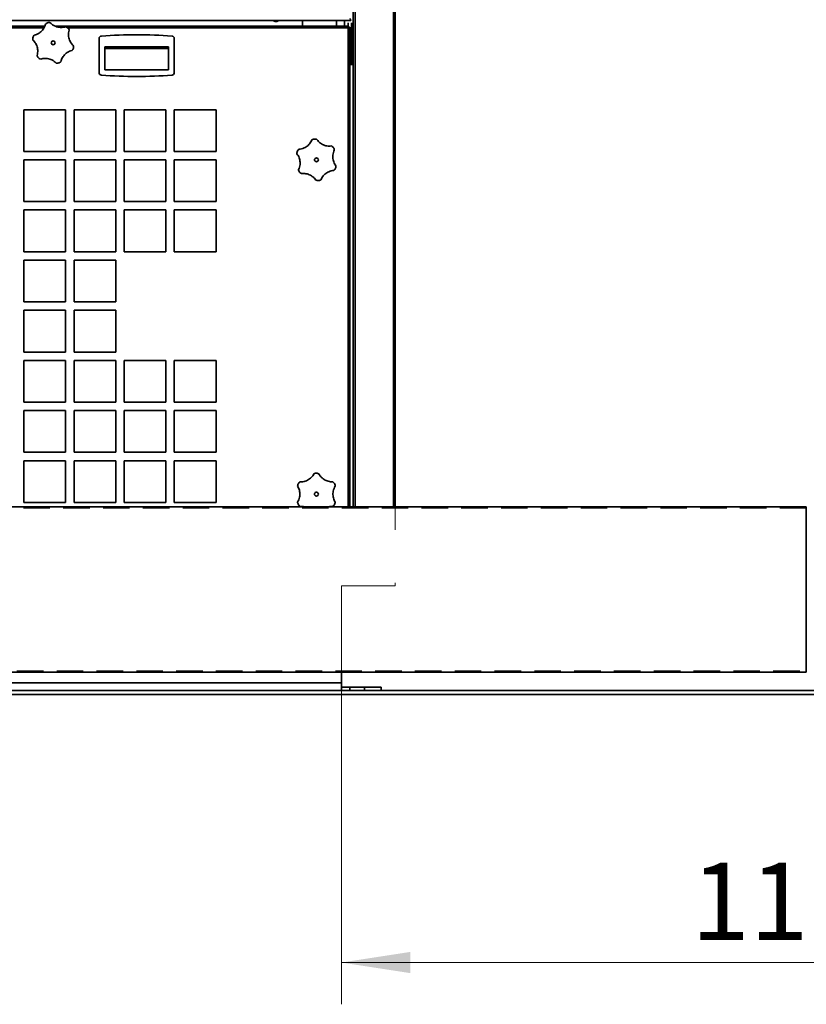
# Model space of a CAD drawing. Units: millimetres. Extents: x 5 to 654, y -76 to 415.
# Drawn here: x 257 to 295, y 185 to 233 of the extents above; entities that cross this region are included whole.
import ezdxf

# ---------------------------------------------------------------- set-up
doc = ezdxf.new("R2010")
doc.units = ezdxf.units.MM
doc.linetypes.add('CENTERX2', pattern=[20.32, 12.7, -2.54, 2.54, -2.54])
doc.linetypes.add('HIDDEN', pattern=[1.905, 1.27, -0.635])
doc.styles.add('SLDTEXTSTYLE1', font='TXT', dxfattribs={"width": 0.605})
doc.dimstyles.new('SLDDIMSTYLE6', dxfattribs={"dimtxt": 3.595646, "dimasz": 3.302, "dimexe": 0, "dimexo": 0.0625, "dimgap": 0.898912, "dimtad": 1, "dimdec": 0, "dimlfac": 25, "dimrnd": 1e-09, "dimzin": 12, "dimdsep": 46, "dimtxsty": 'SLDTEXTSTYLE1', "dimsah": 1, "dimcen": 0.09, "dimadec": 0, "dimazin": 3, "dimtfac": 1, "dimtdec": 0, "dimtofl": 0, "dimtmove": 0, "dimatfit": 3, "dimfxl": 1, "dimfrac": 2, "dimtolj": 1, "dimtzin": 12, "dimarcsym": 0})

# ---------------------------------------------------------------- blocks, each defined once
blk = doc.blocks.new('_D_16')
at = {"color": 7, "linetype": 'Continuous', "lineweight": 0}
for p, q in [((272.679, 199.821), (272.679, 185.428)), ((317.125, 199.451), (317.125, 185.428)), ((272.679, 187.428), (317.125, 187.428))]:
    blk.add_line(p, q, dxfattribs=at)
at = {"color": 7, "linetype": 'Continuous', "lineweight": 18}
for points in [[(272.679, 187.428), (275.981, 186.92), (275.981, 187.936)], [(317.125, 187.428), (313.823, 187.936), (313.823, 186.92)]]:
    blk.add_solid(points, dxfattribs=at)
at = {"color": 7, "linetype": 'Continuous', "lineweight": 18, "insert": (289.414, 192.203), "char_height": 3.7042, "attachment_point": 1, "style": 'SLDTEXTSTYLE1'}
blk.add_mtext('1111', dxfattribs=at)
blk = doc.blocks.new('_D_18')
at = {"color": 7, "linetype": 'Continuous', "lineweight": 0}
for p, q in [((274.122, 298.928), (345.475, 298.928)), ((343.475, 298.928), (343.475, 200.451)), ((318.125, 200.451), (345.475, 200.451))]:
    blk.add_line(p, q, dxfattribs=at)
at = {"color": 7, "linetype": 'Continuous', "lineweight": 18}
for points in [[(343.475, 298.928), (342.967, 295.626), (343.983, 295.626)], [(343.475, 200.451), (343.983, 203.753), (342.967, 203.753)]]:
    blk.add_solid(points, dxfattribs=at)
at = {"color": 7, "linetype": 'Continuous', "lineweight": 18, "insert": (338.7, 244.202), "char_height": 3.7042, "attachment_point": 1, "rotation": 90, "style": 'SLDTEXTSTYLE1'}
blk.add_mtext('2462', dxfattribs=at)

msp = doc.modelspace()

# ---------------------------------------------------------------- linework, layer by layer
at = {"color": 7, "linetype": 'Continuous', "lineweight": 35}
for p, q in [((273.2453027, 263.9481227), (273.2453027, 209.244453)), ((273.3273027, 263.9981227), (273.3273027, 209.244453)), ((275.1633027, 209.244453), (275.1633027, 263.9981227)), ((275.2453027, 263.9707501), (275.2453027, 209.244453)), ((273.1188846, 232.5283622), (212.6394532, 232.5308126)), ((269.3991684, 232.5165129), (269.4980762, 232.4805089)), ((269.6791684, 232.5165016), (269.3991684, 232.5165129)), ((269.5802578, 232.4805056), (269.4980762, 232.4805089)), ((269.5802578, 232.4805056), (269.6791684, 232.5165016)), ((270.8193027, 232.5284554), (270.8193027, 232.2507501)), ((272.4393027, 232.5283897), (272.4393027, 232.2507501)), ((272.8193027, 232.5283743), (272.8193027, 232.2507501)), ((272.9993027, 232.4107501), (272.9993027, 232.2507501)), ((273.1188846, 232.5283622), (273.1188859, 232.5603622)), ((273.1190184, 232.5307501), (273.1188847, 232.5307501)), ((273.1593027, 232.4107501), (273.1593027, 230.3807501)), ((258.4767757, 232.2507501), (227.1280479, 232.2507501)), ((258.4375757, 232.1687501), (227.2238759, 232.1687501)), ((273.0246752, 232.2507501), (258.9806579, 232.2507501)), ((272.9973027, 232.1687501), (259.5703497, 232.1687501)), ((272.9973027, 209.244453), (272.9973027, 232.1687501)), ((272.9993027, 232.1781042), (272.9993027, 232.1469011)), ((273.0793027, 232.1961227), (273.0793027, 209.244453)), ((261.0793027, 231.6561575), (261.0793027, 230.0253427)), ((264.6793027, 230.0253427), (264.6793027, 231.6561575)), ((261.3593027, 231.2687501), (264.3993027, 231.2687501)), ((261.3593027, 231.2687501), (261.3593027, 231.1889541)), ((261.3593027, 231.1889541), (264.3993027, 231.1889541)), ((261.3593027, 230.1663736), (261.3593027, 231.1889533)), ((264.3993027, 231.2687501), (264.3993027, 231.1889541)), ((264.3993027, 231.1889533), (264.3993027, 230.1663736)), ((264.3993027, 230.1663736), (261.3593027, 230.1663736)), ((259.4793027, 228.2507501), (257.4793027, 228.2507501)), ((257.4793027, 228.2507501), (257.4793027, 226.2507501)), ((259.4793027, 226.2507501), (259.4793027, 228.2507501)), ((261.8793027, 228.2507501), (259.8793027, 228.2507501)), ((259.8793027, 228.2507501), (259.8793027, 226.2507501)), ((261.8793027, 226.2507501), (261.8793027, 228.2507501)), ((262.2793027, 228.2507501), (262.2793027, 226.2507501)), ((264.2793027, 228.2507501), (262.2793027, 228.2507501)), ((264.2793027, 226.2507501), (264.2793027, 228.2507501)), ((266.6793027, 228.2507501), (264.6793027, 228.2507501)), ((264.6793027, 228.2507501), (264.6793027, 226.2507501)), ((266.6793027, 226.2507501), (266.6793027, 228.2507501)), ((257.4793027, 226.2507501), (259.4793027, 226.2507501)), ((259.8793027, 226.2507501), (261.8793027, 226.2507501)), ((262.2793027, 226.2507501), (264.2793027, 226.2507501)), ((264.6793027, 226.2507501), (266.6793027, 226.2507501)), ((259.4793027, 225.8507501), (257.4793027, 225.8507501)), ((257.4793027, 225.8507501), (257.4793027, 223.8507501)), ((259.4793027, 223.8507501), (259.4793027, 225.8507501)), ((259.8793027, 225.8507501), (259.8793027, 223.8507501)), ((261.8793027, 225.8507501), (259.8793027, 225.8507501)), ((261.8793027, 223.8507501), (261.8793027, 225.8507501)), ((262.2793027, 225.8507501), (262.2793027, 223.8507501)), ((264.2793027, 225.8507501), (262.2793027, 225.8507501)), ((264.2793027, 223.8507501), (264.2793027, 225.8507501)), ((264.6793027, 225.8507501), (264.6793027, 223.8507501)), ((266.6793027, 225.8507501), (264.6793027, 225.8507501)), ((266.6793027, 223.8507501), (266.6793027, 225.8507501)), ((257.4793027, 223.8507501), (259.4793027, 223.8507501)), ((257.4793027, 223.4507501), (257.4793027, 221.4507501)), ((259.4793027, 223.4507501), (257.4793027, 223.4507501)), ((259.4793027, 221.4507501), (259.4793027, 223.4507501)), ((259.8793027, 223.8507501), (261.8793027, 223.8507501)), ((261.8793027, 223.4507501), (259.8793027, 223.4507501)), ((259.8793027, 223.4507501), (259.8793027, 221.4507501)), ((261.8793027, 221.4507501), (261.8793027, 223.4507501)), ((262.2793027, 223.8507501), (264.2793027, 223.8507501)), ((262.2793027, 223.4507501), (262.2793027, 221.4507501)), ((264.2793027, 223.4507501), (262.2793027, 223.4507501)), ((264.2793027, 221.4507501), (264.2793027, 223.4507501)), ((264.6793027, 223.8507501), (266.6793027, 223.8507501)), ((266.6793027, 223.4507501), (264.6793027, 223.4507501)), ((264.6793027, 223.4507501), (264.6793027, 221.4507501)), ((266.6793027, 221.4507501), (266.6793027, 223.4507501)), ((257.4793027, 221.4507501), (259.4793027, 221.4507501)), ((259.8793027, 221.4507501), (261.8793027, 221.4507501)), ((262.2793027, 221.4507501), (264.2793027, 221.4507501)), ((264.6793027, 221.4507501), (266.6793027, 221.4507501)), ((257.4793027, 221.0507501), (257.4793027, 219.0507501)), ((259.4793027, 221.0507501), (257.4793027, 221.0507501)), ((259.4793027, 219.0507501), (259.4793027, 221.0507501)), ((259.8793027, 221.0507501), (259.8793027, 219.0507501)), ((261.8793027, 221.0507501), (259.8793027, 221.0507501)), ((261.8793027, 219.0507501), (261.8793027, 221.0507501)), ((257.4793027, 219.0507501), (259.4793027, 219.0507501)), ((259.8793027, 219.0507501), (261.8793027, 219.0507501)), ((259.4793027, 218.6507501), (257.4793027, 218.6507501)), ((257.4793027, 218.6507501), (257.4793027, 216.6507501)), ((259.4793027, 216.6507501), (259.4793027, 218.6507501)), ((261.8793027, 218.6507501), (259.8793027, 218.6507501)), ((259.8793027, 218.6507501), (259.8793027, 216.6507501)), ((261.8793027, 216.6507501), (261.8793027, 218.6507501)), ((257.4793027, 216.6507501), (259.4793027, 216.6507501)), ((259.8793027, 216.6507501), (261.8793027, 216.6507501)), ((257.4793027, 216.2507501), (257.4793027, 214.2507501)), ((259.4793027, 216.2507501), (257.4793027, 216.2507501)), ((259.4793027, 214.2507501), (259.4793027, 216.2507501)), ((259.8793027, 216.2507501), (259.8793027, 214.2507501)), ((261.8793027, 216.2507501), (259.8793027, 216.2507501)), ((261.8793027, 214.2507501), (261.8793027, 216.2507501)), ((262.2793027, 216.2507501), (262.2793027, 214.2507501)), ((264.2793027, 216.2507501), (262.2793027, 216.2507501)), ((264.2793027, 214.2507501), (264.2793027, 216.2507501)), ((266.6793027, 216.2507501), (264.6793027, 216.2507501)), ((264.6793027, 216.2507501), (264.6793027, 214.2507501)), ((266.6793027, 214.2507501), (266.6793027, 216.2507501)), ((257.4793027, 214.2507501), (259.4793027, 214.2507501)), ((259.8793027, 214.2507501), (261.8793027, 214.2507501)), ((262.2793027, 214.2507501), (264.2793027, 214.2507501)), ((264.6793027, 214.2507501), (266.6793027, 214.2507501)), ((257.4793027, 213.8507501), (257.4793027, 211.8507501)), ((259.4793027, 213.8507501), (257.4793027, 213.8507501)), ((259.4793027, 211.8507501), (259.4793027, 213.8507501)), ((261.8793027, 213.8507501), (259.8793027, 213.8507501)), ((259.8793027, 213.8507501), (259.8793027, 211.8507501)), ((261.8793027, 211.8507501), (261.8793027, 213.8507501)), ((262.2793027, 213.8507501), (262.2793027, 211.8507501)), ((264.2793027, 213.8507501), (262.2793027, 213.8507501)), ((264.2793027, 211.8507501), (264.2793027, 213.8507501)), ((266.6793027, 213.8507501), (264.6793027, 213.8507501)), ((264.6793027, 213.8507501), (264.6793027, 211.8507501)), ((266.6793027, 211.8507501), (266.6793027, 213.8507501)), ((257.4793027, 211.8507501), (259.4793027, 211.8507501)), ((259.8793027, 211.8507501), (261.8793027, 211.8507501)), ((262.2793027, 211.8507501), (264.2793027, 211.8507501)), ((264.6793027, 211.8507501), (266.6793027, 211.8507501)), ((257.4793027, 211.4507501), (257.4793027, 209.4507501)), ((259.4793027, 211.4507501), (257.4793027, 211.4507501)), ((259.4793027, 209.4507501), (259.4793027, 211.4507501)), ((259.8793027, 211.4507501), (259.8793027, 209.4507501)), ((261.8793027, 211.4507501), (259.8793027, 211.4507501)), ((261.8793027, 209.4507501), (261.8793027, 211.4507501)), ((264.2793027, 211.4507501), (262.2793027, 211.4507501)), ((262.2793027, 211.4507501), (262.2793027, 209.4507501)), ((264.2793027, 209.4507501), (264.2793027, 211.4507501)), ((266.6793027, 211.4507501), (264.6793027, 211.4507501)), ((264.6793027, 211.4507501), (264.6793027, 209.4507501)), ((266.6793027, 209.4507501), (266.6793027, 211.4507501)), ((257.4793027, 209.4507501), (259.4793027, 209.4507501)), ((259.8793027, 209.4507501), (261.8793027, 209.4507501)), ((262.2793027, 209.4507501), (264.2793027, 209.4507501)), ((264.6793027, 209.4507501), (266.6793027, 209.4507501)), ((294.9245027, 209.244453), (171.4213027, 209.244453)), ((294.9245027, 205.284453), (294.9245027, 209.244453)), ((294.9245027, 201.324453), (294.9245027, 205.284453)), ((171.4213027, 201.324453), (294.9245027, 201.324453)), ((272.6793027, 200.8207501), (272.6793027, 201.324453)), ((254.6793027, 200.8207501), (272.6793027, 200.8207501)), ((272.6793027, 200.4507501), (272.6793027, 200.8207501)), ((317.1245027, 200.4507501), (72.3245027, 200.4507501)), ((272.6793027, 200.6107501), (273.0793027, 200.6107501)), ((273.0793027, 200.6107501), (273.7793027, 200.6107501)), ((273.0793027, 200.6107501), (273.0793027, 200.4507501)), ((273.7793027, 200.6107501), (274.5793027, 200.6107501)), ((273.7793027, 200.4507501), (273.7793027, 200.6107501)), ((274.5793027, 200.4507501), (274.5793027, 200.6107501)), ((322.1245027, 200.2507501), (72.3245027, 200.2507501))]:
    msp.add_line(p, q, dxfattribs=at)
at = {"color": 7, "linetype": 'CENTERX2', "lineweight": 18}
for p, q in [((275.2453027, 220.8465509), (275.2453027, 205.4527501)), ((275.2453027, 205.4527501), (272.6793027, 205.4527501)), ((272.6793027, 205.4527501), (272.6793027, 198.7263102))]:
    msp.add_line(p, q, dxfattribs=at)
at = {"color": 7, "linetype": 'HIDDEN', "lineweight": 18}
for p, q in [((294.9245027, 209.184453), (171.4213027, 209.184453)), ((294.9245027, 209.244453), (294.9245027, 201.324453)), ((294.9245027, 209.184453), (294.9245027, 201.384453)), ((171.4213027, 201.384453), (294.9245027, 201.384453))]:
    msp.add_line(p, q, dxfattribs=at)
at = {"color": 7, "linetype": 'Continuous', "lineweight": 35}
for centre in [(258.8793027, 231.4507501), (271.4804574, 225.8527501), (271.4793027, 209.8507501)]:
    msp.add_circle(centre, 0.092993, dxfattribs=at)
for centre, radius, start, end in [((261.1993027, 231.6561575), 0.12, 94.40364454, 180), ((262.8793027, 209.8407501), 22, 85.59635546, 94.40364454), ((264.5593027, 231.6561575), 0.12, 0, 85.59635546), ((261.1993027, 230.0253427), 0.12, 180, 265.59635546), ((264.5593027, 230.0253427), 0.12, 274.40364454, 0), ((262.8793027, 251.8407501), 22, 265.59635546, 274.40364454)]:
    msp.add_arc(centre, radius, start, end, dxfattribs=at)
for points, knots in [([(258.5082787, 232.3526743), (258.5284918, 232.3695581), (258.5689296, 232.4033352), (258.6464403, 232.4257035), (258.7047373, 232.4244303), (258.7348113, 232.4171742), (258.7397803, 232.4159753)], [0, 0, 0, 0, 0.3135940385, 0.6273683527, 0.9384327073, 1, 1, 1, 1]), ([(258.7397803, 232.4159753), (258.7692036, 232.3877802), (258.8291265, 232.3303588), (258.9339624, 232.2668025), (259.0445196, 232.221639), (259.1540385, 232.1962892), (259.2649575, 232.1884603), (259.3727271, 232.1961133), (259.4411361, 232.2141376), (259.4748799, 232.2230285)], [0, 0, 0, 0, 0.1551936757, 0.3160635448, 0.4544511985, 0.5972029396, 0.7301788077, 0.8669062571, 1, 1, 1, 1]), ([(257.973632, 231.8125328), (258.0127612, 231.8239165), (258.0924507, 231.8471005), (258.1999097, 231.9061126), (258.2943009, 231.9792759), (258.3710142, 232.061447), (258.4332539, 232.1535912), (258.4805112, 232.2507492), (258.4991063, 232.3190056), (258.5082787, 232.3526743)], [0, 0, 0, 0, 0.155193017, 0.3160621504, 0.4544498565, 0.5972016545, 0.730177528, 0.8669049847, 1, 1, 1, 1]), ([(259.4748799, 232.2230285), (259.4996078, 232.2139654), (259.5490783, 232.195834), (259.6072051, 232.1398925), (259.6352514, 232.088769), (259.6440046, 232.0590957), (259.6454509, 232.0541927)], [0, 0, 0, 0, 0.313589195, 0.6273635725, 0.9384279202, 1, 1, 1, 1]), ([(259.6454509, 232.0541927), (259.635745, 232.0146138), (259.6159781, 231.9340086), (259.6133546, 231.8114402), (259.6295203, 231.6931133), (259.662326, 231.5855922), (259.7110054, 231.485619), (259.771518, 231.396114), (259.8213322, 231.3458821), (259.8459039, 231.3211043)], [0, 0, 0, 0, 0.1551931781, 0.3160624914, 0.4544501847, 0.5972019688, 0.7301778409, 0.8669052958, 1, 1, 1, 1]), ([(273.0246752, 232.2507501), (273.0226718, 232.2498023), (273.0186647, 232.2479065), (273.0126532, 232.2331455), (273.0066444, 232.2115055), (273.0015162, 232.1885749), (272.9984115, 232.1739673), (272.9973027, 232.1687501)], [0, 0, 0, 0, 0.2194931571, 0.4390086737, 0.6585242385, 0.878039666, 1, 1, 1, 1]), ([(273.0793027, 232.1961227), (273.0783548, 232.1941193), (273.076459, 232.1901122), (273.0616981, 232.1841007), (273.040058, 232.1780919), (273.0171274, 232.1729637), (273.0025199, 232.169859), (272.9973027, 232.1687501)], [0, 0, 0, 0, 0.2194931571, 0.4390086737, 0.6585242385, 0.878039666, 1, 1, 1, 1]), ([(273.0793027, 232.1961227), (273.078258, 232.1922826), (273.0761683, 232.1846009), (273.0599566, 232.1730755), (273.0364051, 232.1615573), (273.013851, 232.1525473), (273.0006527, 232.1474233), (272.9973027, 232.1461227)], [0, 0, 0, 0, 0.2303402727, 0.4607650532, 0.69119023, 0.9216152586, 1, 1, 1, 1]), ([(257.9127014, 231.580396), (257.9081862, 231.6063425), (257.8991533, 231.6582509), (257.9185366, 231.736561), (257.9487877, 231.7864115), (257.970109, 231.8088287), (257.973632, 231.8125328)], [0, 0, 0, 0, 0.3135891958, 0.6273635733, 0.938427921, 1, 1, 1, 1]), ([(258.1131544, 230.8473076), (258.1228603, 230.8868864), (258.1426272, 230.9674916), (258.1452507, 231.09006), (258.129085, 231.2083869), (258.0962793, 231.3159081), (258.0475999, 231.4158813), (257.9870873, 231.5053863), (257.9372731, 231.5556182), (257.9127014, 231.580396)], [0, 0, 0, 0, 0.1551931781, 0.3160624914, 0.4544501847, 0.5972019688, 0.7301778409, 0.8669052958, 1, 1, 1, 1]), ([(259.7849734, 231.0889675), (259.7458442, 231.0775837), (259.6661546, 231.0543998), (259.5586956, 230.9953877), (259.4643044, 230.9222244), (259.3875912, 230.8400533), (259.3253515, 230.7479091), (259.2780941, 230.6507511), (259.259499, 230.5824947), (259.2503267, 230.5488259)], [0, 0, 0, 0, 0.155193017, 0.3160621504, 0.4544498565, 0.5972016545, 0.730177528, 0.8669049847, 1, 1, 1, 1]), ([(259.8459039, 231.3211043), (259.8504191, 231.2951577), (259.859452, 231.2432494), (259.8400687, 231.1649393), (259.8098176, 231.1150887), (259.7884963, 231.0926716), (259.7849734, 231.0889675)], [0, 0, 0, 0, 0.3135891958, 0.6273635733, 0.938427921, 1, 1, 1, 1]), ([(258.2837254, 230.6784718), (258.2589975, 230.6875349), (258.209527, 230.7056663), (258.1514002, 230.7616077), (258.1233539, 230.8127313), (258.1146007, 230.8424046), (258.1131544, 230.8473076)], [0, 0, 0, 0, 0.313589195, 0.6273635725, 0.9384279202, 1, 1, 1, 1]), ([(259.0188251, 230.485525), (258.9894017, 230.5137201), (258.9294788, 230.5711415), (258.8246429, 230.6346978), (258.7140857, 230.6798612), (258.6045669, 230.7052111), (258.4936478, 230.71304), (258.3858782, 230.705387), (258.3174692, 230.6873626), (258.2837254, 230.6784718)], [0, 0, 0, 0, 0.1551936757, 0.3160635448, 0.4544511985, 0.5972029396, 0.7301788077, 0.8669062571, 1, 1, 1, 1]), ([(259.2503267, 230.5488259), (259.2301135, 230.5319422), (259.1896757, 230.498165), (259.112165, 230.4757967), (259.053868, 230.47707), (259.023794, 230.4843261), (259.0188251, 230.485525)], [0, 0, 0, 0, 0.3135940385, 0.6273683527, 0.9384327073, 1, 1, 1, 1]), ([(270.6475468, 226.3600824), (270.6880241, 226.3648017), (270.7704592, 226.374413), (270.8862345, 226.4147366), (270.9914767, 226.4711871), (271.0807846, 226.5394594), (271.1574787, 226.6199724), (271.2202326, 226.7079205), (271.2499177, 226.7721349), (271.2645605, 226.8038099)], [0, 0, 0, 0, 0.1551931781, 0.3160624914, 0.4544501847, 0.5972019688, 0.7301778409, 0.8669052958, 1, 1, 1, 1]), ([(271.2645605, 226.8038099), (271.2872991, 226.8170976), (271.3327898, 226.8436808), (271.4129402, 226.8528505), (271.4702145, 226.8419021), (271.4986639, 226.8297465), (271.5033647, 226.827738)], [0, 0, 0, 0, 0.3135891958, 0.6273635733, 0.938427921, 1, 1, 1, 1]), ([(271.5033647, 226.827738), (271.5276904, 226.7950433), (271.5772315, 226.7284581), (271.6700403, 226.6483556), (271.7715489, 226.5854385), (271.8753284, 226.5422316), (271.9834018, 226.5160691), (272.0909441, 226.5056966), (272.161398, 226.5120957), (272.1961508, 226.5152522)], [0, 0, 0, 0, 0.155193017, 0.3160621504, 0.4544498565, 0.5972016545, 0.730177528, 0.8669049847, 1, 1, 1, 1]), ([(270.548867, 226.1413078), (270.5487289, 226.1676439), (270.5484524, 226.2203316), (270.5805865, 226.2943288), (270.6187052, 226.3384556), (270.6434569, 226.3570156), (270.6475468, 226.3600824)], [0, 0, 0, 0, 0.313589195, 0.6273635725, 0.9384279202, 1, 1, 1, 1]), ([(272.1961508, 226.5152522), (272.2190279, 226.5022036), (272.2647954, 226.4760988), (272.3128117, 226.4112708), (272.3319669, 226.3561959), (272.3356644, 226.3254806), (272.3362753, 226.3204058)], [0, 0, 0, 0, 0.3135940385, 0.6273683527, 0.9384327073, 1, 1, 1, 1]), ([(272.3362753, 226.3204058), (272.3201236, 226.2829916), (272.2872296, 226.2067947), (272.2642632, 226.0863683), (272.2605299, 225.9670005), (272.2750016, 225.8555215), (272.306381, 225.748846), (272.3511693, 225.6505258), (272.3919379, 225.5927107), (272.4120477, 225.5641925)], [0, 0, 0, 0, 0.1551936757, 0.3160635448, 0.4544511985, 0.5972029396, 0.7301788077, 0.8669062571, 1, 1, 1, 1]), ([(270.6246395, 225.3850945), (270.6407911, 225.4225087), (270.6736852, 225.4987055), (270.6966515, 225.6191319), (270.7003848, 225.7384998), (270.6859131, 225.8499788), (270.6545337, 225.9566543), (270.6097454, 226.0549745), (270.5689768, 226.1127896), (270.548867, 226.1413078)], [0, 0, 0, 0, 0.1551936757, 0.3160635448, 0.4544511985, 0.5972029396, 0.7301788077, 0.8669062571, 1, 1, 1, 1]), ([(270.7647639, 225.1902481), (270.7418868, 225.2032967), (270.6961193, 225.2294014), (270.648103, 225.2942295), (270.6289479, 225.3493044), (270.6252504, 225.3800196), (270.6246395, 225.3850945)], [0, 0, 0, 0, 0.3135940385, 0.6273683527, 0.9384327073, 1, 1, 1, 1]), ([(272.313368, 225.3454179), (272.2728906, 225.3406986), (272.1904555, 225.3310873), (272.0746802, 225.2907637), (271.9694381, 225.2343131), (271.8801301, 225.1660409), (271.803436, 225.0855278), (271.7406821, 224.9975798), (271.710997, 224.9333653), (271.6963543, 224.9016904)], [0, 0, 0, 0, 0.1551931781, 0.3160624914, 0.4544501847, 0.5972019688, 0.7301778409, 0.8669052958, 1, 1, 1, 1]), ([(272.4120477, 225.5641925), (272.4121859, 225.5378564), (272.4124623, 225.4851687), (272.3803282, 225.4111715), (272.3422095, 225.3670447), (272.3174578, 225.3484847), (272.313368, 225.3454179)], [0, 0, 0, 0, 0.31358919496, 0.62736357249, 0.93842792024, 1, 1, 1, 1]), ([(271.4575501, 224.8777623), (271.4332243, 224.910457), (271.3836832, 224.9770422), (271.2908745, 225.0571447), (271.1893658, 225.1200618), (271.0855863, 225.1632686), (270.9775129, 225.1894312), (270.8699706, 225.1998037), (270.7995167, 225.1934046), (270.7647639, 225.1902481)], [0, 0, 0, 0, 0.155193017, 0.3160621504, 0.4544498565, 0.5972016545, 0.730177528, 0.8669049847, 1, 1, 1, 1]), ([(271.6963543, 224.9016904), (271.6736156, 224.8884027), (271.6281249, 224.8618194), (271.5479745, 224.8526498), (271.4907002, 224.8635981), (271.4622509, 224.8757538), (271.4575501, 224.8777623)], [0, 0, 0, 0, 0.31358919576, 0.62736357328, 0.93842792103, 1, 1, 1, 1]), ([(270.7011234, 210.4385962), (270.7418697, 210.4392565), (270.8248526, 210.4406011), (270.9440715, 210.469181), (271.0544176, 210.5148578), (271.1500872, 210.5738859), (271.2344263, 210.6463515), (271.3056357, 210.7276046), (271.341575, 210.7885392), (271.3593027, 210.8185962)], [0, 0, 0, 0, 0.1551936757, 0.3160635448, 0.4544511985, 0.5972029396, 0.7301788077, 0.8669062571, 1, 1, 1, 1]), ([(271.3593027, 210.8185962), (271.3832528, 210.8295507), (271.4311672, 210.851466), (271.5118325, 210.852599), (271.5677299, 210.8359949), (271.5948255, 210.8210634), (271.5993027, 210.8185962)], [0, 0, 0, 0, 0.313589195, 0.6273635725, 0.9384279202, 1, 1, 1, 1]), ([(271.5993027, 210.8185962), (271.6202475, 210.7836391), (271.6629033, 210.7124463), (271.7472634, 210.6234898), (271.8419935, 210.5507657), (271.9409482, 210.4974273), (272.0458747, 210.4606202), (272.1518469, 210.4395774), (272.2225878, 210.4389203), (272.257482, 210.4385962)], [0, 0, 0, 0, 0.1551931781, 0.3160624914, 0.4544501847, 0.5972019688, 0.7301778409, 0.8669052958, 1, 1, 1, 1]), ([(270.5811234, 210.2307501), (270.5836117, 210.2569692), (270.5885897, 210.3094224), (270.6279418, 210.3798472), (270.6702699, 210.4199532), (270.6967485, 210.4359527), (270.7011234, 210.4385962)], [0, 0, 0, 0, 0.3135940385, 0.6273683527, 0.9384327073, 1, 1, 1, 1]), ([(270.5811234, 209.4707501), (270.6009247, 209.5063674), (270.6412515, 209.5789047), (270.67611, 209.6964409), (270.691726, 209.8148416), (270.6884411, 209.927208), (270.6678538, 210.0364806), (270.6330912, 210.1387768), (270.5982898, 210.2003687), (270.5811234, 210.2307501)], [0, 0, 0, 0, 0.155193017, 0.3160621504, 0.4544498565, 0.5972016545, 0.730177528, 0.8669049847, 1, 1, 1, 1]), ([(272.257482, 210.4385962), (272.2789439, 210.423332), (272.3218803, 210.3927946), (272.3631941, 210.3235029), (272.3767633, 210.2667923), (272.3773801, 210.235861), (272.377482, 210.2307501)], [0, 0, 0, 0, 0.31358919576, 0.62736357328, 0.93842792103, 1, 1, 1, 1]), ([(272.377482, 210.2307501), (272.3576807, 210.1951328), (272.3173538, 210.1225955), (272.2824953, 210.0050593), (272.2668794, 209.8866587), (272.2701642, 209.7742922), (272.2907515, 209.6650196), (272.3255141, 209.5627235), (272.3603155, 209.5011315), (272.377482, 209.4707501)], [0, 0, 0, 0, 0.155193017, 0.3160621504, 0.4544498565, 0.5972016545, 0.730177528, 0.8669049847, 1, 1, 1, 1]), ([(270.7011234, 209.262904), (270.6796615, 209.2781682), (270.636725, 209.3087056), (270.5954112, 209.3779974), (270.5818421, 209.434708), (270.5812253, 209.4656393), (270.5811234, 209.4707501)], [0, 0, 0, 0, 0.3135891958, 0.6273635733, 0.938427921, 1, 1, 1, 1]), ([(272.377482, 209.4707501), (272.3749937, 209.4445311), (272.3700156, 209.3920779), (272.3306635, 209.3216531), (272.2883354, 209.2815471), (272.2618568, 209.2655475), (272.257482, 209.262904)], [0, 0, 0, 0, 0.3135940385, 0.6273683527, 0.9384327073, 1, 1, 1, 1]), ([(270.8793027, 209.244596), (270.8548404, 209.2500473), (270.795602, 209.2632484), (270.7360712, 209.2630314), (270.7011234, 209.262904)], [0, 0, 0, 0, 0.4129457885, 1, 1, 1, 1]), ([(272.257482, 209.262904), (272.2166098, 209.2632719), (272.158232, 209.2637973), (272.100658, 209.2489155), (272.0833934, 209.244453)], [0, 0, 0, 0, 0.7001325092, 1, 1, 1, 1])]:
    msp.add_open_spline(points, degree=3, knots=knots, dxfattribs=at)
msp.add_open_spline([(273.0971722, 232.6103631), (273.0989814, 232.599618), (273.1025999, 232.5781277), (273.1080277, 232.5510228), (273.1134559, 232.5320602), (273.117075, 232.5295949), (273.1188846, 232.5283622)], degree=3, dxfattribs=at)

# ---------------------------------------------------------------- dimensions: what is measured, and where the dimension line sits
at = {"color": 7, "linetype": 'Continuous', "lineweight": 18}
dim = msp.add_linear_dim(base=(343.474527, 200.4507501), p1=(273.1215749, 298.9283621), p2=(317.1245027, 200.4507501), angle=90, dimstyle='SLDDIMSTYLE6', dxfattribs=at)
dim.commit()
dim.dimension.update_dxf_attribs({"geometry": '_D_18', "text_midpoint": (343.474527, 249.6895561), "dimtype": 160})
dim = msp.add_linear_dim(base=(317.1245027, 187.4279795), p1=(272.6793027, 200.8207501), p2=(317.1245027, 200.4507501), dimstyle='SLDDIMSTYLE6', dxfattribs=at)
dim.commit()
dim.dimension.update_dxf_attribs({"geometry": '_D_16', "text_midpoint": (294.9019027, 187.4279795), "dimtype": 160})

doc.saveas('drawing.dxf')
